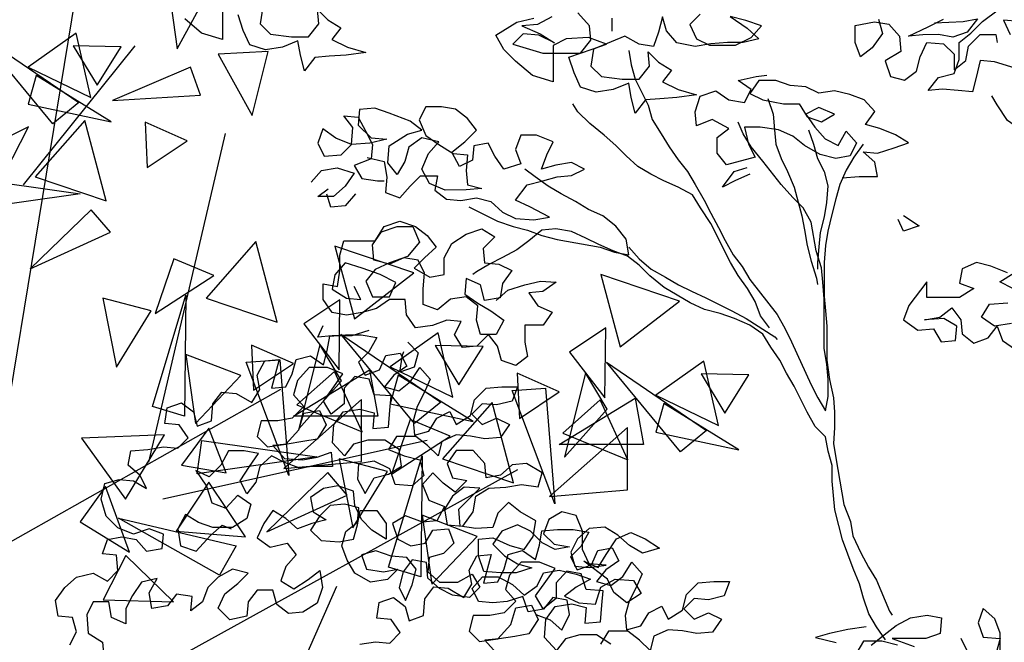
# Model space of a CAD drawing. Units: millimetres. Extents: x 135 to 361, y 463 to 544.
# Drawn here: x 331 to 333, y 514 to 516 of the extents above; entities that cross this region are included whole.
import ezdxf

# ---------------------------------------------------------------- set-up
doc = ezdxf.new("R2010")
doc.units = ezdxf.units.MM
doc.layers.add('ARVORES', color=7, linetype='Continuous', lineweight=25)

# ---------------------------------------------------------------- blocks, each defined once
blk = doc.blocks.new('arv-elev2')
for points in [[(-1457.6, 5791.2), (-1462.5, 5759), (-1442.7, 5739.3), (-1403.1, 5734.4), (-1371, 5734.4), (-1351.3, 5759.1), (-1353.8, 5786.3), (-1334, 5766.6), (-1309.2, 5751.8), (-1326.5, 5729.5), (-1296.9, 5714.7), (-1262.3, 5704.8), (-1299.3, 5699.9), (-1331.4, 5697.4), (-1358.6, 5694.9), (-1378.4, 5670.1), (-1385.8, 5699.8), (-1390.8, 5727), (-1420.4, 5714.6), (-1452.5, 5709.6), (-1482.2, 5719.5), (-1494.6, 5746.6), (-1504.5, 5776.3)], [(-1534.2, 5798.5), (-1534.1, 5729.3), (-1573.7, 5741.6), (-1605.8, 5768.8)], [(-627, 5777.7), (-646.8, 5757.9), (-634.4, 5730.7), (-609.7, 5718.4), (-560.3, 5718.4), (-530.6, 5733.3), (-510.9, 5755.6), (-540.5, 5765.4), (-570.2, 5772.8), (-538, 5750.6), (-515.8, 5730.8), (-545.4, 5723.4), (-575.1, 5723.4), (-607.2, 5720.9), (-636.9, 5715.9), (-671.5, 5723.3), (-691.3, 5745.5), (-698.7, 5772.7), (-706.1, 5743), (-715.9, 5715.8), (-743.1, 5720.7), (-770.3, 5735.6), (-829.6, 5710.8), (-834.5, 5678.7), (-814.7, 5658.9), (-775.2, 5654), (-743.1, 5654), (-723.3, 5678.8), (-725.8, 5705.9), (-706, 5686.2), (-681.3, 5671.4), (-698.6, 5649.1), (-668.9, 5634.3), (-634.3, 5624.5), (-671.4, 5619.5), (-703.5, 5617), (-730.7, 5614.5), (-750.4, 5589.8), (-757.9, 5619.4), (-762.8, 5646.6), (-792.5, 5634.2), (-824.6, 5629.2), (-854.3, 5639.1), (-866.6, 5666.3), (-876.6, 5695.9), (-832.1, 5710.8), (-804.9, 5720.7), (-839.5, 5733), (-881.5, 5730.5), (-906.2, 5718.1), (-906.2, 5648.9), (-945.7, 5661.3), (-977.9, 5688.4), (-1000.1, 5710.6), (-1015, 5737.8), (-975.5, 5762.5), (-943.3, 5770)], [(-908.7, 5772.5), (-935.9, 5757.6), (-965.6, 5755.1), (-931, 5740.3), (-903.8, 5723.1), (-933.4, 5737.9), (-963.1, 5740.3), (-982.8, 5720.5), (-926, 5703.3), (-854.3, 5703.3), (-834.6, 5728.1), (-837.1, 5755.3), (-859.3, 5780)], [(-795.1, 5770.1), (-795, 5745.4)], [(-4.2, 5667.1), (-68.5, 5686.8), (-95.6, 5689.2), (-103, 5657.1), (-110.4, 5629.9), (-137.6, 5632.3), (-167.3, 5634.8), (-194.4, 5632.3), (-174.7, 5657), (-145, 5664.5), (-135.2, 5691.7), (-135.2, 5723.8), (-113, 5741.1), (-90.8, 5763.4), (-61.1, 5785.6), (-26.5, 5790.6)], [(-21.6, 5763.4), (-51.2, 5765.9), (-38.8, 5738.7)], [(-182.2, 5760.8), (-127.8, 5763.3), (-100.7, 5768.3), (-120.4, 5743.6), (-147.6, 5733.6), (-174.8, 5738.6), (-204.4, 5738.5), (-231.6, 5736), (-194.5, 5753.4), (-164.9, 5768.2)], [(-288.5, 5768.1), (-281, 5740.9), (-300.8, 5713.7), (-323, 5696.4), (-332.9, 5723.6), (-332.9, 5755.7), (-295.9, 5763.2), (-268.7, 5758.3), (-248.9, 5736), (-246.4, 5706.4), (-276, 5689.1), (-266.1, 5659.4), (-238.9, 5652), (-216.7, 5669.3), (-209.3, 5696.5), (-197, 5723.7), (-164.9, 5721.3), (-145.1, 5701.5), (-145, 5671.9), (-122.8, 5689.2), (-117.9, 5716.4), (-95.7, 5738.6), (-66, 5738.7), (-63.5, 5723.8)], [(-762.9, 5708.4), (-757.9, 5681.2), (-750.5, 5654), (-725.7, 5604.6), (-718.3, 5577.4), (-701, 5550.3), (-686.1, 5525.6), (-668.8, 5500.9), (-651.5, 5478.7), (-636.6, 5454), (-619.3, 5424.3), (-606.9, 5399.6), (-592.1, 5372.4), (-579.7, 5347.7), (-564.8, 5320.6), (-547.5, 5298.3), (-532.7, 5273.6), (-480.7, 5207), (-465.9, 5179.8), (-453.5, 5155.1), (-416.3, 5073.6), (-404, 5048.9), (-389.1, 5024.2), (-384.2, 5051.4), (-384.2, 5083.5), (-386.7, 5113.2), (-391.7, 5142.8), (-391.8, 5236.7), (-394.3, 5268.8), (-396.8, 5296), (-406.7, 5328.1), (-416.6, 5382.5), (-431.5, 5409.7), (-451.3, 5429.4), (-473.5, 5454.1), (-508.2, 5498.6), (-530.4, 5525.7), (-545.3, 5550.4), (-555.2, 5572.6)], [(-357.4, 5466.6), (-325.3, 5469.1), (-290.7, 5469.1), (-295.6, 5496.3), (-317.9, 5516), (-290.7, 5513.6), (-258.6, 5523.5), (-231.4, 5533.4), (-256.1, 5548.2), (-285.8, 5560.5), (-313, 5567.9), (-295.7, 5592.7), (-315.5, 5614.9), (-342.7, 5624.7), (-372.4, 5632.1), (-402, 5627.2), (-426.7, 5639.5), (-456.4, 5641.9), (-483.6, 5651.8), (-515.7, 5651.8), (-533, 5627), (-508.3, 5614.7), (-468.7, 5607.3), (-439.1, 5607.4), (-424.2, 5582.7), (-397, 5572.8), (-372.3, 5587.6), (-402, 5600), (-426.7, 5587.6), (-409.4, 5562.9), (-389.6, 5540.7), (-364.9, 5528.3), (-350.1, 5555.5), (-330.3, 5533.3), (-342.6, 5508.6), (-369.8, 5503.6), (-399.4, 5511), (-429.1, 5528.3), (-451.4, 5545.6), (-478.6, 5557.9), (-513.2, 5562.8), (-542.8, 5562.8), (-535.4, 5530.7), (-523, 5506), (-577.3, 5491.1), (-594.7, 5513.3), (-594.7, 5543), (-572.5, 5560.3), (-604.6, 5577.5), (-634.3, 5565.2), (-636.7, 5592.3), (-626.9, 5622), (-597.2, 5631.9), (-572.5, 5614.6), (-542.9, 5609.7), (-530.5, 5634.5), (-555.3, 5651.7), (-520.7, 5659.2), (-500.9, 5661.7)], [(-498.4, 5617.2), (-488.5, 5587.5), (-486, 5557.9), (-483.5, 5530.7), (-473.6, 5503.5), (-461.2, 5478.8), (-448.8, 5449.2), (-433.9, 5394.8), (-429, 5367.7), (-424, 5338), (-416.5, 5308.4), (-406.6, 5276.2), (-404.2, 5263.9)], [(57.8, 5415), (65.2, 5444.7), (70.1, 5474.4), (57.8, 5501.5), (30.5, 5523.8), (-43.6, 5575.6), (-63.4, 5605.2), (-73.3, 5622.5)], [(-1259.4, 5505.3), (-1227.3, 5497.9), (-1222.3, 5468.2), (-1224.8, 5438.6), (-1197.6, 5428.7), (-1177.8, 5451), (-1158.1, 5470.8), (-1125.9, 5470.8), (-1130.9, 5443.6), (-1108.6, 5426.3), (-1081.4, 5423.9), (-1051.8, 5428.9), (-1024.6, 5421.5), (-1002.3, 5401.7), (-977.6, 5389.4), (-943, 5386.9), (-913.3, 5391.9), (-950.4, 5411.7), (-977.6, 5424), (-955.4, 5453.7), (-925.8, 5461.1), (-898.6, 5468.5), (-871.4, 5471), (-846.7, 5483.4), (-871.4, 5495.7), (-901.1, 5490.8), (-928.3, 5483.3), (-918.4, 5510.5), (-906.1, 5535.3), (-938.2, 5547.6), (-967.9, 5547.6), (-977.7, 5520.4), (-967.8, 5493.2), (-999.9, 5483.3), (-1017.2, 5508), (-1029.6, 5532.7), (-1056.8, 5527.7), (-1059.2, 5500.5), (-1083.9, 5488.1), (-1098.8, 5515.3), (-1074.1, 5535.1), (-1051.9, 5557.4), (-1069.2, 5579.6), (-1091.5, 5596.9), (-1118.6, 5601.8), (-1148.3, 5601.8), (-1160.6, 5577), (-1148.3, 5547.4), (-1123.5, 5530.1), (-1096.3, 5512.8), (-1069.1, 5510.4), (-1071.6, 5480.7), (-1069.1, 5453.6), (-1041.9, 5446.2), (-1071.5, 5443.7), (-1111.1, 5443.6), (-1140.8, 5456), (-1155.6, 5483.1), (-1143.3, 5512.8), (-1123.5, 5535.1), (-1155.7, 5542.4), (-1180.4, 5525.1), (-1187.7, 5497.9), (-1202.6, 5473.2), (-1219.9, 5495.4), (-1217.4, 5527.6), (-1182.9, 5549.8), (-1155.7, 5557.3), (-1177.9, 5574.5), (-1217.5, 5589.3), (-1244.7, 5599.2), (-1274.3, 5596.7), (-1276.8, 5567), (-1252, 5542.4), (-1222.4, 5539.9), (-1254.5, 5532.5), (-1289.1, 5530), (-1318.8, 5542.3), (-1343.5, 5559.6), (-1353.4, 5532.4), (-1341, 5507.7), (-1308.8, 5510.2), (-1289.1, 5530), (-1286.7, 5562.1), (-1304, 5584.3), (-1276.8, 5581.9), (-1261.9, 5554.7), (-1249.6, 5530), (-1252, 5502.8), (-1284.1, 5490.4), (-1269.3, 5465.7), (-1239.6, 5460.8), (-1227.3, 5460.8)], [(-495.5, 5182.2), (-512.8, 5204.5), (-522.7, 5231.6), (-537.6, 5256.3), (-554.9, 5281), (-569.8, 5305.7), (-606.9, 5379.8), (-626.7, 5409.5), (-641.5, 5434.2), (-668.7, 5449), (-695.9, 5461.3), (-720.7, 5473.6), (-745.4, 5488.5), (-767.6, 5508.2), (-787.4, 5528), (-809.7, 5547.7), (-836.9, 5569.9), (-859.2, 5592.1), (-869.1, 5607)], [(-421.7, 5557.9), (-411.8, 5530.8), (-404.4, 5503.6), (-392, 5478.9), (-384.6, 5451.7), (-387, 5419.6), (-391.9, 5392.4), (-399.3, 5362.7), (-401.7, 5335.5), (-404.2, 5305.9), (-404.2, 5293.5)], [(-317.9, 5530.9), (-335.2, 5506.1), (-350, 5481.4), (-362.3, 5454.2), (-369.7, 5427), (-377.1, 5397.4), (-384.5, 5365.2), (-389.4, 5338), (-391.8, 5305.9), (-391.8, 5241.7), (-389.3, 5214.5), (-386.8, 5184.8), (-386.7, 5120.6), (-381.7, 5083.5), (-374.3, 5048.9), (-371.8, 5021.7), (-371.8, 4992.1), (-374.2, 4962.4), (-369.3, 4935.2), (-354.3, 4846.3), (-342, 4814.2), (-337, 4787), (-322.1, 4754.9), (-307.3, 4727.7), (-292.4, 4703), (-267.7, 4643.7), (-262.7, 4636.3)], [(-1365.6, 5458.2), (-1345.9, 5480.5), (-1316.2, 5485.5), (-1284.1, 5475.6), (-1301.4, 5450.9), (-1323.6, 5431.1), (-1353.3, 5431.1), (-1333.5, 5445.9)], [(-1066.6, 5411.5), (-1012.2, 5384.4), (-982.5, 5374.6), (-955.3, 5367.2), (-928.1, 5357.3), (-898.5, 5349.9), (-816.9, 5335.2), (-789.7, 5325.3), (-762.5, 5320.4), (-767.5, 5350), (-787.3, 5374.7), (-812, 5394.5), (-839.2, 5406.8), (-863.9, 5421.6), (-891.1, 5436.4), (-915.9, 5451.2), (-940.6, 5468.5), (-960.4, 5483.3)], [(-532.8, 5473.8), (-560, 5461.4), (-584.7, 5449.1), (-562.5, 5478.7), (-537.8, 5486.2)], [(-1281.6, 5436.1), (-1301.3, 5413.8), (-1328.5, 5411.3), (-1336, 5436)], [(-1014.5, 5233.7), (-992.3, 5253.5), (-960.2, 5263.4), (-930.5, 5270.8), (-900.9, 5268.4), (-925.6, 5251), (-952.8, 5248.6), (-935.4, 5223.9), (-908.2, 5211.5), (-925.5, 5186.8), (-960.1, 5186.8), (-960.1, 5154.6), (-955.1, 5127.5), (-977.3, 5110.1), (-1004.5, 5120), (-1012, 5147.2), (-1029.3, 5169.4), (-1051.5, 5147.1), (-1078.7, 5144.6), (-1093.5, 5169.3), (-1081.2, 5194.1), (-1108.4, 5196.5), (-1135.6, 5186.6), (-1167.7, 5181.6), (-1185, 5206.3), (-1187.5, 5236), (-1217.2, 5236), (-1241.9, 5218.6), (-1269, 5211.2), (-1298.7, 5206.2), (-1325.9, 5211.1), (-1343.2, 5235.8), (-1343.2, 5265.5), (-1316, 5260.6), (-1311.1, 5290.2), (-1311.1, 5319.9), (-1303.8, 5347.1), (-1244.4, 5347.1), (-1227.2, 5374.3), (-1197.5, 5384.2), (-1167.9, 5374.4), (-1145.6, 5357.1), (-1128.3, 5334.9), (-1150.5, 5315.1), (-1170.3, 5295.3), (-1140.6, 5278), (-1113.4, 5283), (-1113.4, 5315.1), (-1098.6, 5342.3), (-1071.5, 5359.6), (-1041.8, 5369.6), (-1017.1, 5354.8), (-1039.3, 5332.5), (-1036.8, 5305.3), (-1009.6, 5302.9), (-984.9, 5290.5), (-1002.2, 5265.8), (-1007.1, 5238.6), (-1036.8, 5233.6), (-1044.2, 5263.3), (-1071.4, 5275.6), (-1073.8, 5246), (-1049.1, 5228.7), (-1024.4, 5213.9), (-999.7, 5196.6), (-1014.5, 5169.4), (-1044.1, 5169.4), (-1051.6, 5196.6), (-1049.1, 5223.8), (-1071.4, 5241), (-1101, 5236.1), (-1125.7, 5216.3), (-1152.9, 5226.1), (-1152.9, 5255.8), (-1150.5, 5285.4), (-1162.9, 5310.1), (-1190, 5315.1), (-1217.2, 5302.7), (-1246.9, 5310.1), (-1249.4, 5339.7), (-1232.1, 5364.4), (-1202.5, 5374.4), (-1172.8, 5374.4), (-1160.4, 5344.7), (-1182.6, 5317.5), (-1217.2, 5305.1), (-1244.4, 5292.8), (-1261.7, 5270.5), (-1249.3, 5240.9), (-1217.2, 5240.9), (-1204.8, 5268.1), (-1234.5, 5282.9), (-1269.1, 5295.2), (-1301.2, 5305.1), (-1321, 5282.8), (-1325.9, 5255.6), (-1298.7, 5238.3), (-1271.5, 5235.9), (-1283.9, 5260.6)], [(-241.2, 5395), (-211.5, 5375.3), (-241.1, 5365.4), (-251, 5387.6)], [(-275, 4589.4), (-292.4, 4614), (-307.2, 4638.7), (-317.1, 4668.4), (-324.6, 4695.6), (-336.9, 4725.2), (-356.8, 4779.6), (-364.2, 4806.7), (-371.6, 4836.4), (-376.6, 4890.8), (-376.7, 4920.4), (-384.1, 4947.6), (-389.1, 4974.8), (-408.8, 4994.5), (-423.7, 5021.7), (-448.5, 5071.1), (-463.3, 5095.8), (-475.7, 5120.5), (-493, 5145.2), (-507.9, 5169.9), (-532.6, 5187.2), (-562.3, 5199.5), (-589.4, 5209.3), (-619.1, 5216.7), (-646.3, 5229.1), (-695.8, 5258.7), (-723, 5280.9), (-742.7, 5300.6), (-765, 5317.9), (-792.2, 5327.8), (-819.4, 5340.1), (-844.1, 5352.4), (-871.3, 5364.8), (-901, 5369.7), (-928.1, 5367.2), (-952.8, 5347.4), (-975.1, 5330.1), (-1002.2, 5315.2), (-1026.9, 5302.9), (-1051.6, 5288), (-1059, 5283.1)], [(-35.9, 5190.1), (-68, 5185.1), (-92.7, 5202.4), (-77.9, 5227.1), (-43.3, 5229.6)], [(-33.5, 5256.8), (-58.2, 5269.1), (-31, 5286.5)], [(-43.4, 5286.5), (-75.5, 5298.8), (-102.7, 5306.2), (-129.9, 5293.8), (-134.8, 5266.6), (-107.6, 5256.7), (-134.8, 5239.4), (-196.5, 5239.4), (-196.6, 5269), (-231.1, 5224.5), (-241, 5197.3), (-213.8, 5177.6), (-184.1, 5180.1), (-169.3, 5155.4), (-142.1, 5157.9), (-139.7, 5185), (-164.4, 5199.8), (-201.4, 5197.3), (-171.8, 5202.3), (-149.6, 5219.6), (-132.3, 5197.4), (-129.8, 5170.2), (-107.5, 5152.9), (-80.3, 5162.9), (-63, 5185.1), (-53.1, 5157.9), (-28.4, 5140.7)], [(-762.5, 5335.2), (-742.8, 5313), (-720.5, 5293.2), (-693.3, 5278.4), (-668.6, 5263.6), (-643.8, 5251.3), (-616.7, 5239), (-567.2, 5214.3), (-540, 5199.5), (-485.6, 5165), (-480.7, 5160)], [(-1256.6, 5176.6), (-1288.8, 5166.7), (-1325.8, 5166.7), (-1353, 5164.2), (-1343.1, 5186.4)], [(-939.2, 4637.6), (-912, 4627.7), (-889.8, 4608), (-875, 4637.6), (-879.9, 4664.8), (-907.1, 4669.7), (-924.4, 4647.5), (-954, 4642.5), (-964, 4672.1), (-993.6, 4662.2), (-1020.8, 4659.7), (-1048, 4662.2), (-1060.4, 4686.9), (-1040.6, 4709.1), (-1010.9, 4709.2), (-983.7, 4694.4), (-961.5, 4674.6), (-936.8, 4691.9), (-924.5, 4716.7), (-894.8, 4721.6), (-862.7, 4714.2), (-835.5, 4704.4), (-862.7, 4689.5), (-884.9, 4672.2), (-857.7, 4659.9), (-825.6, 4657.4), (-815.7, 4689.6), (-788.5, 4704.4), (-753.9, 4702), (-739.1, 4677.3), (-766.2, 4660), (-791, 4679.7), (-803.4, 4704.4), (-847.9, 4739), (-820.7, 4726.6), (-805.9, 4751.4), (-786.1, 4781), (-759, 4793.4), (-731.8, 4781.1), (-704.6, 4763.8), (-736.7, 4753.9), (-761.4, 4768.7), (-783.7, 4788.5), (-808.4, 4803.3), (-838, 4800.8), (-860.3, 4781), (-872.6, 4756.2), (-865.2, 4729.1), (-838, 4726.6), (-805.9, 4731.6), (-838, 4734), (-850.4, 4761.2), (-850.4, 4795.8), (-862.8, 4825.5), (-890, 4832.8), (-914.7, 4818), (-924.5, 4790.8), (-904.7, 4771), (-875.1, 4766.1), (-902.3, 4761.2), (-927, 4773.5), (-949.2, 4795.7), (-974, 4808.1), (-1003.6, 4795.7), (-1020.9, 4770.9), (-998.6, 4748.7), (-973.9, 4733.9), (-946.7, 4726.5), (-976.4, 4716.6), (-1006, 4716.6), (-1038.1, 4719), (-1048.1, 4748.7), (-1048.1, 4780.8), (-1020.9, 4783.3), (-988.8, 4768.5), (-961.6, 4761.1), (-944.3, 4785.8), (-939.4, 4815.5), (-969, 4832.8), (-991.3, 4850), (-1011.1, 4830.3), (-1020.9, 4803.1), (-1053, 4800.6), (-1082.7, 4805.5), (-1085.2, 4837.6), (-1045.7, 4877.2), (-1075.4, 4879.6), (-1097.6, 4862.3), (-1112.4, 4837.6), (-1107.4, 4807.9), (-1077.8, 4805.5), (-1058, 4832.7), (-1053.1, 4862.3), (-1028.4, 4877.2), (-996.3, 4879.7), (-966.6, 4884.7), (-934.5, 4879.8), (-927.1, 4906.9), (-956.8, 4924.2), (-984, 4921.7), (-1006.2, 4901.9), (-1033.4, 4897), (-1035.9, 4924.1), (-1058.1, 4948.8), (-1090.2, 4948.8), (-1107.5, 4924.1), (-1097.6, 4896.9), (-1070.4, 4892), (-1092.6, 4869.7), (-1114.9, 4887), (-1134.7, 4906.8), (-1154.4, 4884.5), (-1142.1, 4854.9), (-1112.4, 4842.5), (-1127.2, 4815.3), (-1154.4, 4812.8), (-1186.5, 4825.2), (-1211.2, 4810.3), (-1201.3, 4780.7), (-1176.6, 4768.3), (-1149.4, 4773.3), (-1134.6, 4798), (-1104.9, 4800.5), (-1095, 4773.3), (-1114.8, 4753.6), (-1142, 4746.1), (-1144.4, 4718.9), (-1122.1, 4699.2), (-1087.5, 4699.2), (-1060.4, 4714.1), (-1045.5, 4689.4), (-1065.3, 4669.6), (-1097.4, 4674.5), (-1122.1, 4686.8), (-1144.4, 4706.6), (-1146.9, 4736.2), (-1174.1, 4741.1), (-1191.4, 4718.9), (-1198.7, 4689.2), (-1186.4, 4664.5), (-1174, 4694.2), (-1166.6, 4723.9), (-1184, 4746.1), (-1213.6, 4748.5), (-1243.3, 4758.4), (-1270.5, 4750.9), (-1260.6, 4723.8), (-1228.4, 4718.9), (-1201.2, 4723.8), (-1221, 4704), (-1253.1, 4699.1), (-1282.8, 4716.3), (-1297.6, 4741), (-1307.5, 4768.2), (-1300.2, 4795.4), (-1277.9, 4812.7), (-1275.5, 4839.9), (-1302.7, 4847.3), (-1329.9, 4844.8), (-1349.6, 4825), (-1366.9, 4797.8), (-1347.1, 4778.1), (-1312.5, 4775.6), (-1285.3, 4780.6), (-1277.9, 4807.8), (-1273, 4835), (-1240.9, 4835), (-1223.6, 4810.3), (-1223.5, 4780.6), (-1250.7, 4797.9), (-1270.5, 4817.7), (-1282.9, 4844.8), (-1285.4, 4872), (-1315.1, 4881.9), (-1342.2, 4876.9), (-1366.9, 4859.6), (-1362, 4832.4), (-1337.2, 4817.6), (-1364.4, 4810.2), (-1391.6, 4800.3), (-1413.9, 4820), (-1438.6, 4834.8), (-1455.9, 4810.1), (-1468.2, 4782.9), (-1443.5, 4765.6), (-1411.3, 4773.1), (-1394, 4750.8), (-1413.8, 4728.6), (-1423.6, 4701.4), (-1398.9, 4686.6), (-1371.7, 4703.9), (-1349.5, 4721.2), (-1344.5, 4689.1), (-1354.4, 4659.4), (-1381.6, 4642.1), (-1408.8, 4639.6), (-1431, 4656.9), (-1438.4, 4684.1), (-1468.1, 4684), (-1485.4, 4661.8), (-1487.8, 4634.6), (-1519.9, 4627.2), (-1542.2, 4649.4), (-1529.9, 4676.6), (-1505.2, 4696.4), (-1485.4, 4716.1), (-1515.1, 4723.5), (-1542.3, 4708.7), (-1562, 4688.9), (-1571.9, 4661.7), (-1594.1, 4644.4), (-1591.7, 4671.6), (-1621.3, 4676.5), (-1638.6, 4654.2), (-1668.2, 4649.3), (-1673.2, 4678.9), (-1658.4, 4706.1), (-1688.1, 4698.7), (-1705.3, 4673.9), (-1717.7, 4649.2), (-1717.6, 4619.6), (-1744.8, 4631.9), (-1749.8, 4661.5), (-1779.5, 4661.5), (-1791.8, 4636.8), (-1789.3, 4602.2), (-1762.1, 4584.9), (-1759.6, 4557.7)], [(-1823.9, 4579.9), (-1811.5, 4604.6), (-1819, 4631.8), (-1846.2, 4634.3), (-1851.1, 4663.9), (-1833.8, 4688.6), (-1811.6, 4708.4), (-1779.5, 4715.9), (-1752.3, 4701.1), (-1732.6, 4720.9), (-1735.1, 4750.5), (-1762.2, 4753), (-1752.4, 4780.2), (-1725.2, 4785.1), (-1698, 4780.2), (-1678.2, 4758), (-1648.6, 4763), (-1646.1, 4790.1), (-1673.3, 4800), (-1703, 4790.1), (-1732.6, 4802.4), (-1754.9, 4824.6), (-1764.8, 4856.8), (-1757.4, 4886.4), (-1730.2, 4893.9), (-1703.1, 4891.4), (-1678.3, 4876.6), (-1690.7, 4901.3), (-1713, 4921.1), (-1708.1, 4948.2), (-1675.9, 4950.7), (-1646.3, 4955.7), (-1619.1, 4953.3), (-1599.3, 4973.1), (-1616.7, 4997.7), (-1643.8, 5000.2), (-1638.9, 5029.9), (-1611.8, 5039.8), (-1589.5, 5022.5), (-1582.1, 4995.3), (-1554.9, 5005.2), (-1552.4, 5037.3), (-1535.2, 5059.6), (-1508, 5057.2), (-1478.3, 5039.9), (-1463.5, 5064.6), (-1468.5, 5091.8), (-1453.7, 5119), (-1426.5, 5121.5), (-1441.3, 5067.1), (-1414.1, 5069.6), (-1401.8, 5094.3), (-1394.4, 5121.5), (-1367.2, 5129), (-1342.5, 5111.7), (-1335.1, 5138.9), (-1330.2, 5166.1), (-1300.5, 5168.6), (-1270.8, 5168.6), (-1241.2, 5163.7), (-1256, 5136.5), (-1275.7, 5116.7), (-1263.4, 5092), (-1236.2, 5101.9), (-1223.9, 5129.1), (-1196.7, 5134), (-1184.3, 5109.3), (-1209, 5092), (-1226.3, 5069.8), (-1199.1, 5062.4), (-1176.9, 5079.7), (-1159.6, 5106.9), (-1139.8, 5084.7), (-1152.1, 5057.5), (-1164.5, 5032.8), (-1171.8, 5005.6), (-1169.4, 4978.4), (-1142.2, 4985.8), (-1127.4, 5010.6), (-1102.7, 5022.9), (-1090.3, 4998.2), (-1063.1, 5015.6), (-1055.7, 5045.2), (-1033.5, 5067.5), (-1003.9, 5070), (-974.2, 5070), (-984.1, 5042.8), (-1013.7, 5035.4), (-1040.9, 5037.8), (-1060.7, 5018), (-1040.9, 4998.3), (-1013.7, 5010.7), (-989, 4998.3), (-1006.2, 4973.6), (-1035.9, 4971.1), (-1063.1, 4976), (-1090.3, 4978.5), (-1117.4, 4966.1), (-1124.8, 4938.9), (-1144.6, 4958.6), (-1166.9, 4975.9), (-1203.9, 4975.9), (-1218.8, 4951.2), (-1189.1, 4938.8), (-1159.4, 4931.4), (-1152, 4901.8), (-1174.2, 4882), (-1206.3, 4884.4), (-1216.2, 4914.1), (-1245.9, 4928.9), (-1275.6, 4923.9), (-1278, 4894.3), (-1263.2, 4867.1), (-1245.9, 4896.8), (-1218.7, 4904.2), (-1194, 4919.1), (-1199, 4951.2), (-1226.2, 4968.4), (-1258.3, 4968.4), (-1285.5, 4961), (-1302.8, 4938.7), (-1325, 4963.4), (-1322.6, 4998), (-1305.3, 5022.7), (-1273.2, 5027.7), (-1246, 5020.3), (-1248.4, 4990.7), (-1218.8, 4993.2), (-1216.3, 5025.3), (-1213.9, 5052.5), (-1246, 5054.9), (-1255.9, 5084.6), (-1283.1, 5089.5), (-1302.9, 5067.2), (-1302.9, 5037.6), (-1327.5, 5017.8), (-1342.4, 5042.5), (-1322.7, 5069.7), (-1305.4, 5094.4), (-1335, 5106.7), (-1369.6, 5106.7), (-1391.9, 5082), (-1399.2, 5054.8), (-1379.5, 5032.6), (-1401.7, 5010.3), (-1428.9, 5005.3), (-1461, 5005.3), (-1468.4, 4975.6), (-1448.6, 4955.9), (-1414, 4960.9), (-1389.3, 4988.1), (-1379.4, 5020.2), (-1349.8, 5025.2), (-1337.4, 4998), (-1354.7, 4970.8), (-1381.9, 4965.8), (-1411.5, 4960.9), (-1438.7, 4958.4), (-1416.4, 4933.7), (-1381.8, 4931.2), (-1354.7, 4936.2), (-1327.5, 4946.1), (-1325, 4918.9), (-1362.1, 4918.9), (-1389.2, 4916.4), (-1416.4, 4926.3), (-1441.2, 4938.6), (-1463.4, 4918.8), (-1470.8, 4889.1), (-1488, 4866.9), (-1500.4, 4891.6), (-1483.1, 4918.8), (-1465.9, 4943.5), (-1493.1, 4948.4), (-1522.7, 4948.4), (-1537.5, 4921.2), (-1559.7, 4899), (-1584.5, 4911.3), (-1564.7, 4881.6), (-1554.7, 4849.5), (-1527.6, 4839.7), (-1505.3, 4864.4), (-1480.6, 4847.1), (-1488, 4819.9), (-1515.2, 4802.6), (-1552.2, 4802.6), (-1579.4, 4812.4), (-1604.2, 4827.2), (-1619, 4800), (-1614, 4767.9), (-1584.3, 4758.1), (-1557.2, 4787.7), (-1534.9, 4807.5), (-1517.6, 4800.1)], [(-1182.5, 5154.4), (-1162.7, 5134.7), (-1170.1, 5107.5), (-1197.3, 5097.6), (-1192.4, 5129.7), (-1189.9, 5137.1)], [(-1273.4, 4581), (-1243.7, 4586), (-1216.6, 4583.5), (-1196.8, 4603.3), (-1214.1, 4628), (-1241.3, 4630.5), (-1236.4, 4660.1), (-1209.2, 4670), (-1187, 4652.8), (-1179.5, 4625.6), (-1152.4, 4635.5), (-1149.9, 4667.6), (-1132.6, 4689.9), (-1105.5, 4687.4), (-1075.8, 4670.2), (-1061, 4694.9), (-1065.9, 4722.1), (-1051.1, 4749.3), (-1024, 4751.8), (-1038.7, 4697.4), (-1011.6, 4699.9), (-999.2, 4724.6), (-991.8, 4751.8), (-964.7, 4759.2), (-939.9, 4742), (-932.5, 4769.2), (-927.6, 4796.3), (-898, 4798.8), (-868.3, 4798.9), (-838.7, 4793.9), (-853.5, 4766.8), (-873.2, 4747), (-860.8, 4722.3), (-833.7, 4732.2), (-821.3, 4759.4), (-794.1, 4764.3), (-781.8, 4739.6), (-806.5, 4722.3), (-823.7, 4700.1), (-796.6, 4692.7), (-774.3, 4710), (-757.1, 4737.2), (-737.3, 4715), (-749.6, 4687.8), (-761.9, 4663), (-769.3, 4635.9), (-766.8, 4608.7), (-739.6, 4616.1), (-724.8, 4640.8), (-700.1, 4653.2), (-687.8, 4628.5), (-660.6, 4645.8), (-653.2, 4675.5), (-631, 4697.8), (-601.3, 4700.3), (-571.7, 4700.3), (-581.5, 4673.1), (-611.2, 4665.7), (-638.4, 4668.1), (-658.1, 4648.3), (-638.3, 4628.6), (-611.2, 4640.9), (-586.4, 4628.6), (-603.7, 4603.9), (-633.4, 4601.4), (-660.6, 4606.3), (-687.7, 4608.7), (-714.9, 4596.4), (-722.3, 4569.2), (-742.1, 4588.9), (-764.3, 4606.2), (-801.4, 4606.2), (-816.2, 4581.4)], [(-796.5, 4581.5), (-823.7, 4598.7), (-855.8, 4598.7), (-883, 4591.3), (-900.2, 4569), (-922.5, 4593.7), (-920.1, 4628.3), (-902.8, 4653), (-870.7, 4658), (-843.5, 4650.6), (-845.9, 4621), (-816.3, 4623.5), (-813.8, 4655.6), (-811.4, 4682.8), (-843.5, 4685.2), (-853.4, 4714.9), (-880.6, 4719.8), (-900.4, 4697.5), (-900.3, 4667.9), (-925, 4648.1), (-939.9, 4672.8), (-920.1, 4700), (-902.8, 4724.7), (-932.5, 4737), (-967.1, 4737), (-989.3, 4712.3), (-996.7, 4685.1), (-976.9, 4662.8), (-999.1, 4640.6), (-1026.3, 4635.6), (-1058.5, 4635.6), (-1065.8, 4605.9), (-1046.1, 4586.2), (-1011.5, 4591.2), (-986.8, 4618.4), (-976.9, 4650.5), (-947.3, 4655.5), (-934.9, 4628.3), (-952.2, 4601.1), (-979.3, 4596.1), (-1009, 4591.2), (-1036.2, 4588.7), (-1013.9, 4564)], [(-321.9, 4497.9), (-257.6, 4497.9), (-208.2, 4493), (-153.8, 4488.1), (-94.5, 4480.8), (-32.7, 4471), (16.7, 4461.1), (-13, 4478.4), (-32.8, 4510.5), (-52.6, 4540.1), (-57.5, 4567.3), (-57.6, 4601.9), (-67.5, 4629.1), (-89.7, 4648.8), (-99.6, 4621.6), (-89.7, 4594.5), (-57.6, 4592), (-65, 4564.8), (-94.6, 4554.9), (-119.3, 4567.3), (-131.7, 4592)], [(-312.1, 4614), (-346.7, 4609.1), (-381.3, 4601.6), (-408.5, 4594.2), (-368.9, 4584.3)], [(-252.8, 4579.5), (-282.4, 4586.9), (-317, 4586.8), (-331.8, 4562.1)], [(-302.2, 4579.4), (-277.5, 4599.2), (-255.3, 4616.6), (-228.1, 4631.4), (-196, 4636.4), (-168.8, 4631.5), (-171.2, 4601.8), (-198.4, 4591.9), (-262.7, 4591.8), (-220.7, 4577)]]:
    blk.add_lwpolyline(points)

msp = doc.modelspace()

# ---------------------------------------------------------------- linework, layer by layer
at = {"layer": 'ARVORES'}
for p, q in [((330.4806, 514.5849), (330.7482, 516.2156)), ((330.5375, 515.2894), (330.8451, 515.6723)), ((330.8826, 514.5246), (331.0946, 515.4304)), ((329.9623, 514.0008), (331.2471, 514.7258)), ((330.9214, 514.4235), (331.6504, 514.5849)), ((330.8064, 513.9007), (331.8998, 514.5042)), ((330.902, 513.0542), (331.4009, 514.1825))]:
    msp.add_line(p, q, dxfattribs=at)
for points in [[(330.9614, 515.6638), (331.0643, 515.8529), (330.9219, 515.9477)], [(330.618, 515.4569), (330.4142, 515.7037), (330.6898, 515.5159)], [(330.723, 515.5295), (330.6828, 515.7069), (330.55, 515.6132)], [(330.6747, 515.6721), (330.7401, 515.5636), (330.8068, 515.6692)], [(331.168, 515.4797), (331.2115, 515.657), (331.0738, 515.6493)], [(331.0254, 515.5362), (330.9981, 515.6133), (330.7825, 515.5213)], [(330.572, 515.5901), (330.5501, 515.5113), (330.7794, 515.4627)], [(330.7654, 515.2444), (330.7061, 515.4661), (330.5693, 515.3107)], [(330.5511, 515.4489), (330.3582, 515.3533), (330.4202, 515.1938)], [(330.9885, 515.4101), (330.8726, 515.4613), (330.8788, 515.3366)], [(330.3766, 515.309), (330.6934, 515.2638), (330.3632, 515.217)], [(330.7768, 515.1584), (330.7236, 515.2205), (330.5556, 515.0571)], [(331.237, 514.9106), (331.1777, 515.1323), (331.0409, 514.9769)], [(331.6135, 515.0462), (331.3961, 515.1198), (331.4495, 514.9198)], [(330.9006, 514.9341), (331.0625, 515.0389), (330.9519, 515.0852)], [(332.3462, 514.9683), (332.1288, 515.0419), (332.1822, 514.8419)], [(330.7934, 514.7866), (330.8892, 514.942), (330.7558, 514.9769)], [(330.8926, 514.6783), (330.985, 514.9848), (330.9816, 514.6513)], [(331.4073, 514.7793), (331.4099, 514.9722), (331.3101, 514.9058)], [(332.1401, 514.7015), (332.1427, 514.8943), (332.0428, 514.8279)], [(331.6158, 514.6309), (331.412, 514.8776), (331.6876, 514.6899)], [(331.7208, 514.7034), (331.6806, 514.8809), (331.5479, 514.7871)], [(331.2817, 514.796), (331.1658, 514.8472), (331.1719, 514.7225)], [(331.2963, 514.6163), (331.4138, 514.7482), (331.3545, 514.8486)], [(331.6725, 514.8461), (331.738, 514.7376), (331.8046, 514.8431)], [(331.0112, 514.6312), (331.1367, 514.763), (330.985, 514.8215)], [(331.2442, 514.8067), (331.2692, 514.4877), (331.1515, 514.7997)], [(332.3485, 514.553), (332.1447, 514.7998), (332.4204, 514.612)], [(332.4535, 514.6255), (332.4134, 514.803), (332.2806, 514.7092)], [(331.5141, 514.6513), (331.2815, 514.6513), (331.4913, 514.7787)], [(331.4707, 514.6083), (331.3945, 514.7742), (331.2914, 514.6825)], [(331.5699, 514.764), (331.5479, 514.6852), (331.7772, 514.6367)], [(332.0144, 514.7181), (331.8985, 514.7693), (331.9046, 514.6446)], [(332.029, 514.5385), (332.1465, 514.6703), (332.0872, 514.7707)], [(332.4053, 514.7682), (332.4707, 514.6597), (332.5373, 514.7652)], [(331.9769, 514.7288), (332.0019, 514.4098), (331.8842, 514.7218)], [(331.2552, 514.5072), (331.4696, 514.5264), (331.4696, 514.6975)], [(331.8885, 514.4674), (331.8292, 514.6892), (331.6924, 514.5338)], [(332.2468, 514.5734), (332.0142, 514.5734), (332.224, 514.7008)], [(332.2034, 514.5304), (332.1272, 514.6963), (332.0242, 514.6046)], [(332.3026, 514.6861), (332.2806, 514.6073), (332.5099, 514.5588)], [(331.5521, 514.491), (331.714, 514.5957), (331.6034, 514.642)], [(330.9264, 514.5996), (330.697, 514.5901), (330.8188, 514.4227)], [(331.048, 514.6182), (330.9727, 514.5163), (331.0957, 514.4951)], [(331.988, 514.4293), (332.2024, 514.4485), (332.2024, 514.6196)], [(331.0293, 514.584), (331.3461, 514.5388), (331.0159, 514.492)], [(331.5441, 514.2352), (331.6365, 514.5416), (331.6331, 514.2081)], [(331.4449, 514.3434), (331.5407, 514.4988), (331.4073, 514.5338)], [(331.4295, 514.4334), (331.3763, 514.4955), (331.2083, 514.3321)], [(331.1498, 514.3183), (331.0485, 514.4695), (330.9583, 514.3342)], [(330.83, 514.2765), (330.7631, 514.4573), (330.6938, 514.3595)], [(331.0779, 514.2129), (330.799, 514.3699), (331.1237, 514.2938)], [(331.6627, 514.188), (331.7881, 514.3199), (331.6365, 514.3784)], [(330.9506, 514.1397), (330.8198, 514.267), (330.7566, 514.1445)]]:
    msp.add_lwpolyline(points, close=True, dxfattribs=at)

# ---------------------------------------------------------------- block references
at = {"layer": 'ARVORES', "xscale": 0.001451999999335385, "yscale": 0.001452000000335829, "zscale": 0.001452}
msp.add_blockref('arv-elev2', (333.3136, 507.3706), dxfattribs=at)

doc.saveas('drawing.dxf')
